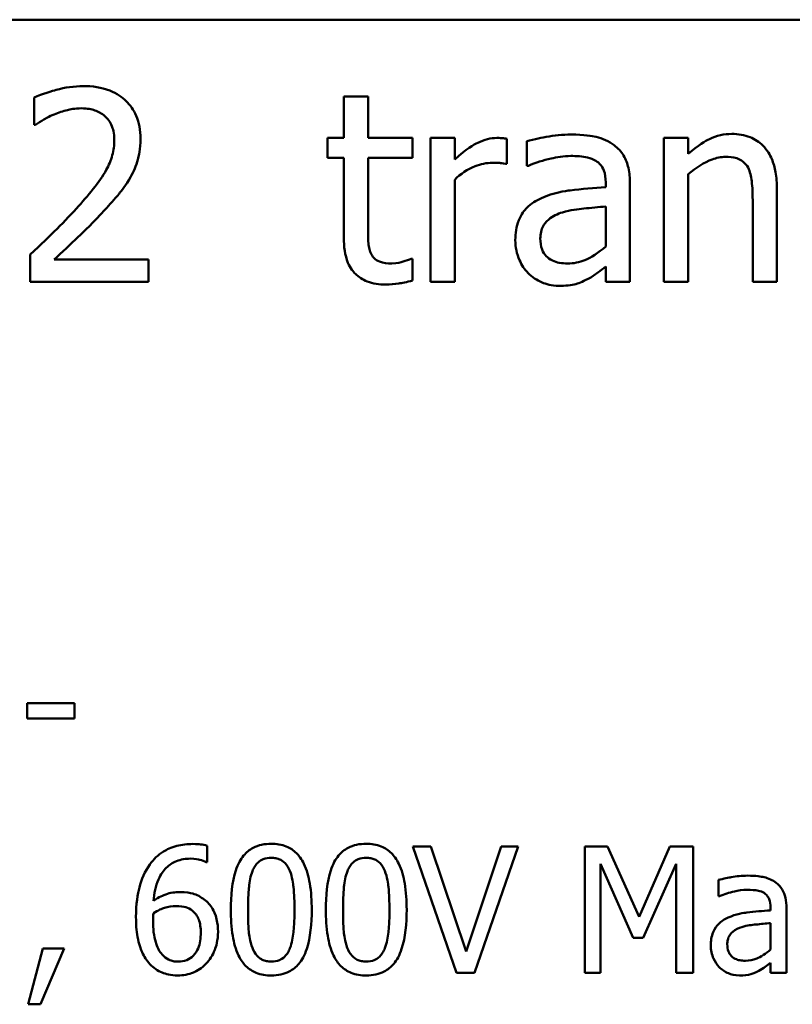
# Model space of a CAD drawing. Units: inches. Extents: x 0.05 to 2.15, y 0.02 to 1.67.
# Drawn here: x 1.75 to 1.8, y 0.51 to 0.58 of the extents above; entities that cross this region are included whole.
import ezdxf

# ---------------------------------------------------------------- set-up
doc = ezdxf.new("R2010")
doc.units = ezdxf.units.IN
doc.header["$LTSCALE"] = 0.1
doc.header["$MEASUREMENT"] = 0
doc.layers.add('Visible (ANSI)', color=7, linetype='Continuous', lineweight=50)

msp = doc.modelspace()

# ---------------------------------------------------------------- linework, layer by layer
at = {"layer": 'Visible (ANSI)'}
for p, q in [((1.438852, 0.583025), (2.081518, 0.583025)), ((1.748602, 0.577606), (1.748602, 0.575705)), ((1.771822, 0.577671), (1.770136, 0.577671)), ((1.770136, 0.577671), (1.770136, 0.574797)), ((1.771822, 0.574797), (1.771822, 0.577671)), ((1.748602, 0.575705), (1.748699, 0.575705)), ((1.770136, 0.574797), (1.769002, 0.574797)), ((1.769002, 0.574797), (1.769002, 0.573403)), ((1.774923, 0.574797), (1.771822, 0.574797)), ((1.774923, 0.573403), (1.774923, 0.574797)), ((1.777851, 0.574797), (1.776166, 0.574797)), ((1.776166, 0.574797), (1.776166, 0.564792)), ((1.777851, 0.573306), (1.777851, 0.574797)), ((1.781471, 0.572993), (1.781471, 0.574743)), ((1.794091, 0.574797), (1.792405, 0.574797)), ((1.792405, 0.574797), (1.792405, 0.564792)), ((1.794091, 0.573684), (1.794091, 0.574797)), ((1.782876, 0.574581), (1.782876, 0.572863)), ((1.769002, 0.573403), (1.770136, 0.573403)), ((1.770136, 0.573403), (1.770136, 0.56786)), ((1.771822, 0.568638), (1.771822, 0.573403)), ((1.771822, 0.573403), (1.774923, 0.573403)), ((1.781384, 0.572993), (1.781471, 0.572993)), ((1.782876, 0.572863), (1.782973, 0.572863)), ((1.794091, 0.564792), (1.794091, 0.572269)), ((1.777851, 0.564792), (1.777851, 0.571891)), ((1.788354, 0.571696), (1.788354, 0.571372)), ((1.790039, 0.564792), (1.790039, 0.571631)), ((1.800261, 0.564792), (1.800261, 0.571285)), ((1.788354, 0.570032), (1.788354, 0.567255)), ((1.798575, 0.570497), (1.798575, 0.564792)), ((1.748321, 0.566683), (1.748321, 0.564792)), ((1.756544, 0.566337), (1.749996, 0.566337)), ((1.756544, 0.564792), (1.756544, 0.566337)), ((1.774923, 0.566391), (1.774826, 0.566391)), ((1.774923, 0.564878), (1.774923, 0.566391)), ((1.788354, 0.565851), (1.788354, 0.564792)), ((1.748321, 0.564792), (1.756544, 0.564792)), ((1.776166, 0.564792), (1.777851, 0.564792)), ((1.788354, 0.564792), (1.790039, 0.564792)), ((1.792405, 0.564792), (1.794091, 0.564792)), ((1.798575, 0.564792), (1.800261, 0.564792)), ((1.751399, 0.535473), (1.748119, 0.535473)), ((1.748119, 0.535473), (1.748119, 0.53442)), ((1.751399, 0.53442), (1.751399, 0.535473)), ((1.748119, 0.53442), (1.751399, 0.53442)), ((1.760626, 0.524425), (1.760626, 0.525559)), ((1.7762, 0.525516), (1.774945, 0.525516)), ((1.774945, 0.525516), (1.777976, 0.516716)), ((1.778639, 0.518207), (1.7762, 0.525516)), ((1.781078, 0.525516), (1.778639, 0.518207)), ((1.779238, 0.516716), (1.782269, 0.525516)), ((1.782269, 0.525516), (1.781078, 0.525516)), ((1.788488, 0.525516), (1.78689, 0.525516)), ((1.78689, 0.525516), (1.78689, 0.516716)), ((1.790684, 0.520617), (1.788488, 0.525516)), ((1.792809, 0.525516), (1.790684, 0.520617)), ((1.794435, 0.525516), (1.792809, 0.525516)), ((1.794435, 0.516716), (1.794435, 0.525516)), ((1.760576, 0.524425), (1.760626, 0.524425)), ((1.787981, 0.516716), (1.787981, 0.524297)), ((1.787981, 0.524297), (1.790256, 0.519141)), ((1.790969, 0.519141), (1.793265, 0.524297)), ((1.793265, 0.524297), (1.793265, 0.516716)), ((1.796196, 0.523177), (1.796196, 0.522043)), ((1.796196, 0.522043), (1.796261, 0.522043)), ((1.799812, 0.521273), (1.799812, 0.521059)), ((1.800924, 0.516716), (1.800924, 0.52123)), ((1.799812, 0.520175), (1.799812, 0.518342)), ((1.790256, 0.519141), (1.790969, 0.519141)), ((1.749216, 0.518399), (1.748174, 0.514527)), ((1.749037, 0.514527), (1.750692, 0.518399)), ((1.750692, 0.518399), (1.749216, 0.518399)), ((1.799812, 0.517415), (1.799812, 0.516716)), ((1.777976, 0.516716), (1.779238, 0.516716)), ((1.78689, 0.516716), (1.787981, 0.516716)), ((1.793265, 0.516716), (1.794435, 0.516716)), ((1.799812, 0.516716), (1.800924, 0.516716)), ((1.748174, 0.514527), (1.749037, 0.514527))]:
    msp.add_line(p, q, dxfattribs=at)
for points, knots in [([(1.752017, 0.578406), (1.751384, 0.578406), (1.750753, 0.578305), (1.749881, 0.578071), (1.749144, 0.577872), (1.748602, 0.577606)], [-0.1153228, -0.1153228, -0.1153228, -0.1153228, -0.0344729, -0.0344729, 0, 0, 0, 0]), ([(1.755993, 0.574743), (1.755993, 0.575028), (1.75597, 0.575314), (1.755869, 0.575853), (1.755795, 0.576105), (1.755523, 0.576739), (1.755285, 0.577083), (1.754734, 0.577617), (1.754377, 0.577891), (1.753273, 0.578324), (1.752639, 0.578406), (1.752017, 0.578406)], [-0.1599923, -0.1599923, -0.1599923, -0.1599923, -0.1330011, -0.1330011, -0.1081264, -0.1081264, -0.0677015, -0.0677015, -0.0355995, -0.0355995, 0, 0, 0, 0]), ([(1.749996, 0.576439), (1.750298, 0.576564), (1.750608, 0.576664), (1.751081, 0.57678), (1.751434, 0.576861), (1.751887, 0.576861)], [-0.07875488, -0.07875488, -0.07875488, -0.07875488, -0.02588516, -0.02588516, 0, 0, 0, 0]), ([(1.751887, 0.576861), (1.752315, 0.576861), (1.752615, 0.576787), (1.753076, 0.57663), (1.753311, 0.576499), (1.753518, 0.576321)], [-0.0278365, -0.0278365, -0.0278365, -0.0278365, -0.01562558, -0.01562558, 0, 0, 0, 0]), ([(1.748699, 0.575705), (1.748873, 0.575826), (1.749087, 0.575962), (1.749361, 0.57613), (1.749622, 0.57629), (1.749996, 0.576439)], [-0.06693827, -0.06693827, -0.06693827, -0.06693827, -0.02300711, -0.02300711, 0, 0, 0, 0]), ([(1.753518, 0.576321), (1.753624, 0.57623), (1.753716, 0.576127), (1.753881, 0.575893), (1.753949, 0.575764), (1.754073, 0.575462), (1.754178, 0.57515), (1.754178, 0.574646)], [-0.07441178, -0.07441178, -0.07441178, -0.07441178, -0.05215362, -0.05215362, -0.0288209, -0.0288209, 0, 0, 0, 0]), ([(1.755301, 0.572074), (1.755523, 0.572459), (1.75569, 0.572868), (1.755873, 0.573525), (1.755993, 0.574007), (1.755993, 0.574743)], [-0.1202539, -0.1202539, -0.1202539, -0.1202539, -0.0420397, -0.0420397, 0, 0, 0, 0]), ([(1.78079, 0.574797), (1.780568, 0.574797), (1.780348, 0.574767), (1.779899, 0.574655), (1.779672, 0.574568), (1.779194, 0.574334), (1.778686, 0.574052), (1.777851, 0.573306)], [-0.1657889, -0.1657889, -0.1657889, -0.1657889, -0.1169236, -0.1169236, -0.0639645, -0.0639645, 0, 0, 0, 0]), ([(1.781471, 0.574743), (1.781376, 0.574762), (1.781276, 0.574778), (1.78111, 0.574792), (1.780999, 0.574797), (1.78079, 0.574797)], [-0.02856375, -0.02856375, -0.02856375, -0.02856375, -0.01192731, -0.01192731, 0, 0, 0, 0]), ([(1.785933, 0.575035), (1.785354, 0.575035), (1.784779, 0.574979), (1.784041, 0.574841), (1.783353, 0.574714), (1.782876, 0.574581)], [-0.1238447, -0.1238447, -0.1238447, -0.1238447, -0.0283213, -0.0283213, 0, 0, 0, 0]), ([(1.788948, 0.574289), (1.788761, 0.574429), (1.788562, 0.574548), (1.788134, 0.574745), (1.78791, 0.57482), (1.787396, 0.574937), (1.786872, 0.575035), (1.785933, 0.575035)], [-0.1410455, -0.1410455, -0.1410455, -0.1410455, -0.0977166, -0.0977166, -0.053674, -0.053674, 0, 0, 0, 0]), ([(1.797127, 0.575078), (1.796858, 0.575078), (1.796592, 0.575049), (1.796068, 0.574929), (1.795817, 0.574839), (1.795305, 0.574589), (1.79479, 0.574313), (1.794091, 0.573684)], [-0.1491029, -0.1491029, -0.1491029, -0.1491029, -0.1012758, -0.1012758, -0.0537163, -0.0537163, 0, 0, 0, 0]), ([(1.800261, 0.571285), (1.800261, 0.57166), (1.800235, 0.57204), (1.800114, 0.572728), (1.800027, 0.573044), (1.799786, 0.573602), (1.799599, 0.573948), (1.799023, 0.574523), (1.798731, 0.574716), (1.797996, 0.575014), (1.797563, 0.575078), (1.797127, 0.575078)], [-0.1355944, -0.1355944, -0.1355944, -0.1355944, -0.1011823, -0.1011823, -0.0713754, -0.0713754, -0.0453018, -0.0453018, -0.024877, -0.024877, 0, 0, 0, 0]), ([(1.754178, 0.574646), (1.754178, 0.574289), (1.754131, 0.573937), (1.753943, 0.573235), (1.7538, 0.572895), (1.753172, 0.57176), (1.752327, 0.570756), (1.751541, 0.569892)], [-0.1191541, -0.1191541, -0.1191541, -0.1191541, -0.0934196, -0.0934196, -0.0667746, -0.0667746, 0, 0, 0, 0]), ([(1.790039, 0.571631), (1.790039, 0.571992), (1.790009, 0.572361), (1.789861, 0.573014), (1.789756, 0.573301), (1.789431, 0.573851), (1.789213, 0.574091), (1.788948, 0.574289)], [-0.05710979, -0.05710979, -0.05710979, -0.05710979, -0.03652128, -0.03652128, -0.01891771, -0.01891771, 0, 0, 0, 0]), ([(1.782973, 0.572863), (1.783483, 0.57308), (1.784009, 0.573252), (1.784937, 0.573455), (1.785441, 0.573544), (1.785923, 0.573544)], [-0.06604581, -0.06604581, -0.06604581, -0.06604581, -0.02750431, -0.02750431, 0, 0, 0, 0]), ([(1.785923, 0.573544), (1.786294, 0.573544), (1.786756, 0.573517), (1.787296, 0.573396), (1.787495, 0.573322), (1.787673, 0.573209)], [-0.03159204, -0.03159204, -0.03159204, -0.03159204, -0.01206536, -0.01206536, 0, 0, 0, 0]), ([(1.794091, 0.572269), (1.794642, 0.572736), (1.795232, 0.573107), (1.796051, 0.573413), (1.796364, 0.573479), (1.796684, 0.573479)], [-0.04999975, -0.04999975, -0.04999975, -0.04999975, -0.01832354, -0.01832354, 0, 0, 0, 0]), ([(1.796684, 0.573479), (1.79694, 0.573479), (1.797217, 0.573456), (1.797573, 0.573347), (1.797744, 0.573282), (1.798054, 0.573031), (1.798165, 0.572892), (1.798251, 0.572733)], [-0.05052274, -0.05052274, -0.05052274, -0.05052274, -0.02280219, -0.02280219, -0.01031359, -0.01031359, 0, 0, 0, 0]), ([(1.777851, 0.571891), (1.778265, 0.57229), (1.778735, 0.57262), (1.779658, 0.572985), (1.78006, 0.573068), (1.780477, 0.573068)], [-0.05675786, -0.05675786, -0.05675786, -0.05675786, -0.02380595, -0.02380595, 0, 0, 0, 0]), ([(1.780477, 0.573068), (1.780639, 0.573068), (1.780817, 0.573066), (1.781038, 0.573054), (1.781194, 0.573046), (1.781384, 0.572993)], [-0.04250048, -0.04250048, -0.04250048, -0.04250048, -0.01131087, -0.01131087, 0, 0, 0, 0]), ([(1.787673, 0.573209), (1.787795, 0.573131), (1.787902, 0.573037), (1.788065, 0.572839), (1.788153, 0.572711), (1.788319, 0.57229), (1.788354, 0.571995), (1.788354, 0.571696)], [-0.04391149, -0.04391149, -0.04391149, -0.04391149, -0.02876908, -0.02876908, -0.0170823, -0.0170823, 0, 0, 0, 0]), ([(1.798251, 0.572733), (1.798397, 0.572465), (1.798473, 0.572126), (1.798557, 0.571356), (1.798575, 0.570926), (1.798575, 0.570497)], [-0.04426777, -0.04426777, -0.04426777, -0.04426777, -0.02452544, -0.02452544, 0, 0, 0, 0]), ([(1.753518, 0.569794), (1.75386, 0.570158), (1.75419, 0.570532), (1.754643, 0.571084), (1.754986, 0.571507), (1.755301, 0.572074)], [-0.1233116, -0.1233116, -0.1233116, -0.1233116, -0.0371132, -0.0371132, 0, 0, 0, 0]), ([(1.788354, 0.571372), (1.787532, 0.571325), (1.786696, 0.571254), (1.785564, 0.57111), (1.78472, 0.570998), (1.783891, 0.570616)], [-0.1871304, -0.1871304, -0.1871304, -0.1871304, -0.0521408, -0.0521408, 0, 0, 0, 0]), ([(1.783891, 0.570616), (1.783514, 0.570448), (1.783161, 0.570228), (1.782713, 0.569774), (1.782483, 0.5695), (1.782133, 0.56863), (1.782065, 0.568159), (1.782065, 0.567687)], [-0.1023765, -0.1023765, -0.1023765, -0.1023765, -0.0535892, -0.0535892, -0.026939, -0.026939, 0, 0, 0, 0]), ([(1.78535, 0.569621), (1.785912, 0.569791), (1.78643, 0.569845), (1.787313, 0.569934), (1.787873, 0.569989), (1.788354, 0.570032)], [-0.0510708, -0.0510708, -0.0510708, -0.0510708, -0.02759889, -0.02759889, 0, 0, 0, 0]), ([(1.751541, 0.569892), (1.751041, 0.569342), (1.750527, 0.568807), (1.749673, 0.567971), (1.749111, 0.567424), (1.748321, 0.566683)], [-0.1637083, -0.1637083, -0.1637083, -0.1637083, -0.0619288, -0.0619288, 0, 0, 0, 0]), ([(1.749996, 0.566337), (1.750505, 0.56681), (1.751148, 0.56742), (1.752103, 0.56833), (1.752686, 0.568888), (1.753518, 0.569794)], [-0.1462953, -0.1462953, -0.1462953, -0.1462953, -0.0703305, -0.0703305, 0, 0, 0, 0]), ([(1.783805, 0.567806), (1.783805, 0.567962), (1.783819, 0.568119), (1.783884, 0.568409), (1.783931, 0.568541), (1.784061, 0.568783), (1.784168, 0.56894), (1.784675, 0.569355), (1.785002, 0.569515), (1.78535, 0.569621)], [-0.07415842, -0.07415842, -0.07415842, -0.07415842, -0.05484571, -0.05484571, -0.03745335, -0.03745335, -0.02082176, -0.02082176, 0, 0, 0, 0]), ([(1.77206, 0.566693), (1.771999, 0.566812), (1.77195, 0.566936), (1.771879, 0.567196), (1.771858, 0.56733), (1.771824, 0.567856), (1.771822, 0.568247), (1.771822, 0.568638)], [-0.0377534, -0.0377534, -0.0377534, -0.0377534, -0.03011934, -0.03011934, -0.02233899, -0.02233899, 0, 0, 0, 0]), ([(1.770136, 0.56786), (1.770136, 0.567241), (1.770213, 0.566632), (1.770599, 0.565712), (1.770808, 0.565479), (1.771178, 0.565117), (1.771453, 0.564942), (1.77217, 0.564658), (1.772614, 0.564597), (1.773054, 0.564597)], [-0.06823613, -0.06823613, -0.06823613, -0.06823613, -0.05471789, -0.05471789, -0.04406585, -0.04406585, -0.02514157, -0.02514157, 0, 0, 0, 0]), ([(1.782065, 0.567687), (1.782065, 0.567446), (1.782089, 0.567207), (1.782188, 0.566735), (1.782263, 0.56651), (1.782505, 0.565962), (1.782698, 0.565657), (1.782951, 0.565397)], [-0.04788652, -0.04788652, -0.04788652, -0.04788652, -0.03427353, -0.03427353, -0.02072627, -0.02072627, 0, 0, 0, 0]), ([(1.785706, 0.566067), (1.785512, 0.566067), (1.785314, 0.566081), (1.784958, 0.566149), (1.784795, 0.566198), (1.784443, 0.566366), (1.78431, 0.566479), (1.784094, 0.566705), (1.783999, 0.56686), (1.783838, 0.567276), (1.783805, 0.567544), (1.783805, 0.567806)], [-0.04494253, -0.04494253, -0.04494253, -0.04494253, -0.03846843, -0.03846843, -0.03286535, -0.03286535, -0.02547992, -0.02547992, -0.01496968, -0.01496968, 0, 0, 0, 0]), ([(1.788354, 0.567255), (1.787859, 0.566808), (1.787329, 0.566471), (1.786526, 0.566137), (1.786122, 0.566067), (1.785706, 0.566067)], [-0.04969907, -0.04969907, -0.04969907, -0.04969907, -0.02374047, -0.02374047, 0, 0, 0, 0]), ([(1.773475, 0.566067), (1.773174, 0.566067), (1.77287, 0.566098), (1.772462, 0.566255), (1.772355, 0.566333), (1.77219, 0.566479), (1.772115, 0.566579), (1.77206, 0.566693)], [-0.02078237, -0.02078237, -0.02078237, -0.02078237, -0.01260887, -0.01260887, -0.00726914, -0.00726914, 0, 0, 0, 0]), ([(1.774826, 0.566391), (1.774683, 0.566328), (1.774456, 0.566252), (1.774118, 0.566142), (1.773881, 0.566067), (1.773475, 0.566067)], [-0.05187009, -0.05187009, -0.05187009, -0.05187009, -0.02320695, -0.02320695, 0, 0, 0, 0]), ([(1.787133, 0.564997), (1.787369, 0.565115), (1.787595, 0.565267), (1.787985, 0.565572), (1.788167, 0.565713), (1.788354, 0.565851)], [-0.0282977, -0.0282977, -0.0282977, -0.0282977, -0.01321516, -0.01321516, 0, 0, 0, 0]), ([(1.782951, 0.565397), (1.783234, 0.565114), (1.78356, 0.564897), (1.784185, 0.564636), (1.784579, 0.564511), (1.785101, 0.564511)], [-0.07290104, -0.07290104, -0.07290104, -0.07290104, -0.02986879, -0.02986879, 0, 0, 0, 0]), ([(1.773054, 0.564597), (1.773356, 0.564597), (1.773663, 0.564626), (1.77417, 0.564705), (1.774505, 0.564764), (1.774923, 0.564878)], [-0.060239, -0.060239, -0.060239, -0.060239, -0.02478369, -0.02478369, 0, 0, 0, 0]), ([(1.785101, 0.564511), (1.785544, 0.564511), (1.785964, 0.564542), (1.786404, 0.564674), (1.786705, 0.564767), (1.787133, 0.564997)], [-0.09357791, -0.09357791, -0.09357791, -0.09357791, -0.0277628, -0.0277628, 0, 0, 0, 0]), ([(1.759627, 0.52568), (1.759256, 0.52568), (1.758885, 0.525641), (1.758126, 0.525441), (1.757827, 0.525291), (1.757219, 0.524917), (1.756903, 0.524621), (1.756646, 0.524261)], [-0.05470929, -0.05470929, -0.05470929, -0.05470929, -0.04079154, -0.04079154, -0.02525878, -0.02525878, 0, 0, 0, 0]), ([(1.760626, 0.525559), (1.760482, 0.525607), (1.760326, 0.525635), (1.760083, 0.525662), (1.7599, 0.52568), (1.759627, 0.52568)], [-0.04064196, -0.04064196, -0.04064196, -0.04064196, -0.01556081, -0.01556081, 0, 0, 0, 0]), ([(1.765097, 0.525695), (1.76487, 0.525695), (1.764642, 0.525674), (1.764218, 0.52558), (1.764023, 0.525512), (1.76358, 0.525281), (1.763358, 0.525099), (1.762957, 0.524617), (1.762772, 0.524285), (1.762363, 0.52305), (1.76228, 0.522069), (1.76228, 0.521109)], [-0.1513951, -0.1513951, -0.1513951, -0.1513951, -0.130743, -0.130743, -0.1118783, -0.1118783, -0.0853141, -0.0853141, -0.0548475, -0.0548475, 0, 0, 0, 0]), ([(1.767907, 0.521116), (1.767907, 0.521716), (1.767872, 0.522345), (1.767692, 0.523398), (1.767566, 0.523874), (1.767201, 0.524633), (1.767022, 0.52487), (1.76664, 0.525247), (1.766405, 0.525402), (1.765809, 0.525643), (1.765453, 0.525695), (1.765097, 0.525695)], [-0.09187439, -0.09187439, -0.09187439, -0.09187439, -0.06892108, -0.06892108, -0.05102368, -0.05102368, -0.03674876, -0.03674876, -0.02036935, -0.02036935, 0, 0, 0, 0]), ([(1.7717, 0.525695), (1.771473, 0.525695), (1.771246, 0.525674), (1.770821, 0.52558), (1.770626, 0.525512), (1.770183, 0.525281), (1.769962, 0.525099), (1.76956, 0.524617), (1.769376, 0.524285), (1.768967, 0.52305), (1.768884, 0.522069), (1.768884, 0.521109)], [-0.1513951, -0.1513951, -0.1513951, -0.1513951, -0.130743, -0.130743, -0.1118783, -0.1118783, -0.0853141, -0.0853141, -0.0548475, -0.0548475, 0, 0, 0, 0]), ([(1.77451, 0.521116), (1.77451, 0.521716), (1.774475, 0.522345), (1.774296, 0.523398), (1.77417, 0.523874), (1.773805, 0.524633), (1.773625, 0.52487), (1.773244, 0.525247), (1.773009, 0.525402), (1.772412, 0.525643), (1.772057, 0.525695), (1.7717, 0.525695)], [-0.09187439, -0.09187439, -0.09187439, -0.09187439, -0.06892108, -0.06892108, -0.05102368, -0.05102368, -0.03674876, -0.03674876, -0.02036935, -0.02036935, 0, 0, 0, 0]), ([(1.763785, 0.523791), (1.76383, 0.523904), (1.763885, 0.524015), (1.764009, 0.524211), (1.764077, 0.524298), (1.76429, 0.524505), (1.764422, 0.524576), (1.76471, 0.524691), (1.764904, 0.524718), (1.765097, 0.524718)], [-0.02605279, -0.02605279, -0.02605279, -0.02605279, -0.02166264, -0.02166264, -0.0177107, -0.0177107, -0.011007, -0.011007, 0, 0, 0, 0]), ([(1.765097, 0.524718), (1.765205, 0.524718), (1.765314, 0.524709), (1.765515, 0.524671), (1.765609, 0.524643), (1.76578, 0.524567), (1.765916, 0.524494), (1.766204, 0.52419), (1.76631, 0.524002), (1.766388, 0.523805)], [-0.0505764, -0.0505764, -0.0505764, -0.0505764, -0.03654814, -0.03654814, -0.02389863, -0.02389863, -0.01211276, -0.01211276, 0, 0, 0, 0]), ([(1.770388, 0.523791), (1.770434, 0.523904), (1.770488, 0.524015), (1.770613, 0.524211), (1.770681, 0.524298), (1.770893, 0.524505), (1.771026, 0.524576), (1.771314, 0.524691), (1.771508, 0.524718), (1.7717, 0.524718)], [-0.02605279, -0.02605279, -0.02605279, -0.02605279, -0.02166264, -0.02166264, -0.0177107, -0.0177107, -0.011007, -0.011007, 0, 0, 0, 0]), ([(1.7717, 0.524718), (1.771808, 0.524718), (1.771917, 0.524709), (1.772119, 0.524671), (1.772212, 0.524643), (1.772384, 0.524567), (1.77252, 0.524494), (1.772807, 0.52419), (1.772913, 0.524002), (1.772991, 0.523805)], [-0.0505764, -0.0505764, -0.0505764, -0.0505764, -0.03654814, -0.03654814, -0.02389863, -0.02389863, -0.01211276, -0.01211276, 0, 0, 0, 0]), ([(1.756646, 0.524261), (1.756299, 0.523777), (1.756066, 0.52323), (1.755803, 0.522198), (1.755684, 0.521536), (1.755684, 0.520581)], [-0.1237157, -0.1237157, -0.1237157, -0.1237157, -0.0545257, -0.0545257, 0, 0, 0, 0]), ([(1.756896, 0.521722), (1.75694, 0.522227), (1.757042, 0.522751), (1.757407, 0.523573), (1.757598, 0.523825), (1.757994, 0.524216), (1.758228, 0.524373), (1.758804, 0.524609), (1.759135, 0.524661), (1.75947, 0.524661)], [-0.07086491, -0.07086491, -0.07086491, -0.07086491, -0.05095037, -0.05095037, -0.0355696, -0.0355696, -0.01918014, -0.01918014, 0, 0, 0, 0]), ([(1.75947, 0.524661), (1.759801, 0.524661), (1.760022, 0.524608), (1.760277, 0.524544), (1.760448, 0.524492), (1.760576, 0.524425)], [-0.01278595, -0.01278595, -0.01278595, -0.01278595, -0.00820666, -0.00820666, 0, 0, 0, 0]), ([(1.763478, 0.521109), (1.763478, 0.52198), (1.763526, 0.522496), (1.763581, 0.523052), (1.76365, 0.523451), (1.763785, 0.523791)], [-0.03203343, -0.03203343, -0.03203343, -0.03203343, -0.02090362, -0.02090362, 0, 0, 0, 0]), ([(1.766388, 0.523805), (1.766556, 0.52338), (1.766614, 0.522909), (1.766692, 0.52218), (1.766709, 0.521626), (1.766709, 0.521116)], [-0.0417745, -0.0417745, -0.0417745, -0.0417745, -0.02914173, -0.02914173, 0, 0, 0, 0]), ([(1.770082, 0.521109), (1.770082, 0.52198), (1.77013, 0.522496), (1.770185, 0.523052), (1.770253, 0.523451), (1.770388, 0.523791)], [-0.03203343, -0.03203343, -0.03203343, -0.03203343, -0.02090362, -0.02090362, 0, 0, 0, 0]), ([(1.772991, 0.523805), (1.77316, 0.52338), (1.773217, 0.522909), (1.773295, 0.52218), (1.773312, 0.521626), (1.773312, 0.521116)], [-0.0417745, -0.0417745, -0.0417745, -0.0417745, -0.02914173, -0.02914173, 0, 0, 0, 0]), ([(1.798215, 0.523477), (1.797832, 0.523477), (1.797453, 0.52344), (1.796966, 0.523349), (1.796511, 0.523265), (1.796196, 0.523177)], [-0.08173751, -0.08173751, -0.08173751, -0.08173751, -0.01869204, -0.01869204, 0, 0, 0, 0]), ([(1.800204, 0.522985), (1.800081, 0.523077), (1.799949, 0.523156), (1.799667, 0.523285), (1.799519, 0.523335), (1.79918, 0.523412), (1.798834, 0.523477), (1.798215, 0.523477)], [-0.09309002, -0.09309002, -0.09309002, -0.09309002, -0.06449296, -0.06449296, -0.03542482, -0.03542482, 0, 0, 0, 0]), ([(1.800924, 0.52123), (1.800924, 0.521468), (1.800905, 0.521712), (1.800807, 0.522143), (1.800738, 0.522332), (1.800523, 0.522695), (1.800379, 0.522854), (1.800204, 0.522985)], [-0.03769246, -0.03769246, -0.03769246, -0.03769246, -0.02410405, -0.02410405, -0.01248569, -0.01248569, 0, 0, 0, 0]), ([(1.758729, 0.522336), (1.758397, 0.522336), (1.75807, 0.522288), (1.757607, 0.52212), (1.757293, 0.521999), (1.756896, 0.521722)], [-0.08440986, -0.08440986, -0.08440986, -0.08440986, -0.02765612, -0.02765612, 0, 0, 0, 0]), ([(1.760433, 0.521815), (1.760192, 0.521995), (1.759918, 0.522154), (1.759462, 0.522277), (1.759183, 0.522336), (1.758729, 0.522336)], [-0.07154477, -0.07154477, -0.07154477, -0.07154477, -0.02596381, -0.02596381, 0, 0, 0, 0]), ([(1.796261, 0.522043), (1.796597, 0.522186), (1.796944, 0.5223), (1.797557, 0.522434), (1.79789, 0.522493), (1.798207, 0.522493)], [-0.04359024, -0.04359024, -0.04359024, -0.04359024, -0.01815284, -0.01815284, 0, 0, 0, 0]), ([(1.798207, 0.522493), (1.798453, 0.522493), (1.798758, 0.522475), (1.799114, 0.522395), (1.799245, 0.522346), (1.799363, 0.522272)], [-0.02085074, -0.02085074, -0.02085074, -0.02085074, -0.00796314, -0.00796314, 0, 0, 0, 0]), ([(1.799363, 0.522272), (1.799443, 0.522221), (1.799514, 0.522158), (1.799621, 0.522028), (1.799679, 0.521943), (1.799789, 0.521665), (1.799812, 0.52147), (1.799812, 0.521273)], [-0.02898158, -0.02898158, -0.02898158, -0.02898158, -0.01898759, -0.01898759, -0.01127432, -0.01127432, 0, 0, 0, 0]), ([(1.756896, 0.520874), (1.757227, 0.52108), (1.757493, 0.52118), (1.757923, 0.521318), (1.758191, 0.521359), (1.758465, 0.521359)], [-0.02582132, -0.02582132, -0.02582132, -0.02582132, -0.0156547, -0.0156547, 0, 0, 0, 0]), ([(1.758465, 0.521359), (1.758749, 0.521359), (1.758997, 0.52132), (1.759311, 0.521232), (1.759459, 0.521157), (1.759592, 0.521052)], [-0.01863334, -0.01863334, -0.01863334, -0.01863334, -0.00965736, -0.00965736, 0, 0, 0, 0]), ([(1.761389, 0.519569), (1.761389, 0.519862), (1.761362, 0.520159), (1.761211, 0.520807), (1.761089, 0.521041), (1.760864, 0.521423), (1.760669, 0.521638), (1.760433, 0.521815)], [-0.03205, -0.03205, -0.03205, -0.03205, -0.02534836, -0.02534836, -0.01688483, -0.01688483, 0, 0, 0, 0]), ([(1.756875, 0.520318), (1.756875, 0.520491), (1.75688, 0.520592), (1.756887, 0.520707), (1.756891, 0.520791), (1.756896, 0.520874)], [-0.006589213, -0.006589213, -0.006589213, -0.006589213, -0.004757661, -0.004757661, 0, 0, 0, 0]), ([(1.759592, 0.521052), (1.759694, 0.520969), (1.759785, 0.520874), (1.759955, 0.520641), (1.760012, 0.520521), (1.760153, 0.520158), (1.760191, 0.519841), (1.760191, 0.519519)], [-0.03000983, -0.03000983, -0.03000983, -0.03000983, -0.02470432, -0.02470432, -0.01839076, -0.01839076, 0, 0, 0, 0]), ([(1.76228, 0.521109), (1.76228, 0.520509), (1.762314, 0.519876), (1.762492, 0.518824), (1.762616, 0.518347), (1.762971, 0.517608), (1.763146, 0.517368), (1.763539, 0.516979), (1.763775, 0.516825), (1.764376, 0.516583), (1.764736, 0.516531), (1.765097, 0.516531)], [-0.09799183, -0.09799183, -0.09799183, -0.09799183, -0.07218445, -0.07218445, -0.05218729, -0.05218729, -0.03701451, -0.03701451, -0.02060219, -0.02060219, 0, 0, 0, 0]), ([(1.763778, 0.518456), (1.7636, 0.51892), (1.763553, 0.519366), (1.76349, 0.520052), (1.763478, 0.520619), (1.763478, 0.521109)], [-0.0391533, -0.0391533, -0.0391533, -0.0391533, -0.02799135, -0.02799135, 0, 0, 0, 0]), ([(1.765097, 0.516531), (1.765321, 0.516531), (1.765545, 0.516551), (1.765964, 0.516644), (1.766157, 0.516711), (1.766598, 0.51694), (1.76682, 0.517122), (1.767223, 0.517605), (1.76741, 0.517939), (1.767822, 0.519176), (1.767907, 0.520156), (1.767907, 0.521116)], [-0.150403, -0.150403, -0.150403, -0.150403, -0.130206, -0.130206, -0.1117173, -0.1117173, -0.0853602, -0.0853602, -0.0549, -0.0549, 0, 0, 0, 0]), ([(1.766709, 0.521116), (1.766709, 0.520278), (1.766664, 0.519789), (1.766599, 0.519179), (1.766529, 0.518775), (1.766395, 0.518435)], [-0.03522271, -0.03522271, -0.03522271, -0.03522271, -0.02088148, -0.02088148, 0, 0, 0, 0]), ([(1.768884, 0.521109), (1.768884, 0.520509), (1.768918, 0.519876), (1.769096, 0.518824), (1.76922, 0.518347), (1.769575, 0.517608), (1.76975, 0.517368), (1.770143, 0.516979), (1.770379, 0.516825), (1.77098, 0.516583), (1.77134, 0.516531), (1.7717, 0.516531)], [-0.09799183, -0.09799183, -0.09799183, -0.09799183, -0.07218445, -0.07218445, -0.05218729, -0.05218729, -0.03701451, -0.03701451, -0.02060219, -0.02060219, 0, 0, 0, 0]), ([(1.770381, 0.518456), (1.770204, 0.51892), (1.770157, 0.519366), (1.770094, 0.520052), (1.770082, 0.520619), (1.770082, 0.521109)], [-0.0391533, -0.0391533, -0.0391533, -0.0391533, -0.02799135, -0.02799135, 0, 0, 0, 0]), ([(1.7717, 0.516531), (1.771924, 0.516531), (1.772149, 0.516551), (1.772568, 0.516644), (1.77276, 0.516711), (1.773201, 0.51694), (1.773423, 0.517122), (1.773827, 0.517605), (1.774013, 0.517939), (1.774426, 0.519176), (1.77451, 0.520156), (1.77451, 0.521116)], [-0.150403, -0.150403, -0.150403, -0.150403, -0.130206, -0.130206, -0.1117173, -0.1117173, -0.0853602, -0.0853602, -0.0549, -0.0549, 0, 0, 0, 0]), ([(1.773312, 0.521116), (1.773312, 0.520278), (1.773267, 0.519789), (1.773202, 0.519179), (1.773132, 0.518775), (1.772998, 0.518435)], [-0.03522271, -0.03522271, -0.03522271, -0.03522271, -0.02088148, -0.02088148, 0, 0, 0, 0]), ([(1.799812, 0.521059), (1.79927, 0.521028), (1.798718, 0.520982), (1.797971, 0.520887), (1.797414, 0.520812), (1.796867, 0.52056)], [-0.1235061, -0.1235061, -0.1235061, -0.1235061, -0.0344129, -0.0344129, 0, 0, 0, 0]), ([(1.755684, 0.520581), (1.755684, 0.520129), (1.755712, 0.51966), (1.75588, 0.518725), (1.756006, 0.518394), (1.756249, 0.517853), (1.756425, 0.517569), (1.756653, 0.51733)], [-0.04755306, -0.04755306, -0.04755306, -0.04755306, -0.03391391, -0.03391391, -0.01892015, -0.01892015, 0, 0, 0, 0]), ([(1.757502, 0.517993), (1.757403, 0.518099), (1.757322, 0.518224), (1.757155, 0.51854), (1.757088, 0.518736), (1.756917, 0.519272), (1.756875, 0.519802), (1.756875, 0.520318)], [-0.04212311, -0.04212311, -0.04212311, -0.04212311, -0.03699334, -0.03699334, -0.02947742, -0.02947742, 0, 0, 0, 0]), ([(1.796867, 0.52056), (1.796618, 0.52045), (1.796385, 0.520304), (1.796089, 0.520005), (1.795938, 0.519824), (1.795706, 0.51925), (1.795662, 0.518939), (1.795662, 0.518627)], [-0.06756847, -0.06756847, -0.06756847, -0.06756847, -0.03536887, -0.03536887, -0.01777976, -0.01777976, 0, 0, 0, 0]), ([(1.79681, 0.518706), (1.79681, 0.518809), (1.796819, 0.518913), (1.796862, 0.519104), (1.796893, 0.519191), (1.796979, 0.519351), (1.79705, 0.519454), (1.797384, 0.519728), (1.7976, 0.519834), (1.79783, 0.519904)], [-0.04894456, -0.04894456, -0.04894456, -0.04894456, -0.03619817, -0.03619817, -0.02471921, -0.02471921, -0.01374236, -0.01374236, 0, 0, 0, 0]), ([(1.79783, 0.519904), (1.7982, 0.520016), (1.798542, 0.520052), (1.799125, 0.52011), (1.799495, 0.520147), (1.799812, 0.520175)], [-0.03370673, -0.03370673, -0.03370673, -0.03370673, -0.01821526, -0.01821526, 0, 0, 0, 0]), ([(1.760191, 0.519519), (1.760191, 0.519126), (1.760141, 0.51874), (1.759933, 0.518244), (1.759829, 0.518068), (1.759533, 0.517778), (1.759384, 0.517677), (1.759019, 0.517527), (1.758811, 0.517494), (1.7586, 0.517494)], [-0.06151434, -0.06151434, -0.06151434, -0.06151434, -0.03579236, -0.03579236, -0.02253428, -0.02253428, -0.01206453, -0.01206453, 0, 0, 0, 0]), ([(1.760561, 0.517358), (1.76069, 0.51749), (1.760803, 0.517634), (1.761006, 0.517957), (1.761092, 0.518134), (1.761251, 0.51854), (1.761389, 0.518957), (1.761389, 0.519569)], [-0.09057572, -0.09057572, -0.09057572, -0.09057572, -0.06368298, -0.06368298, -0.03496362, -0.03496362, 0, 0, 0, 0]), ([(1.795662, 0.518627), (1.795662, 0.518468), (1.795677, 0.51831), (1.795743, 0.517999), (1.795792, 0.517851), (1.795952, 0.517489), (1.796079, 0.517287), (1.796246, 0.517116)], [-0.0316051, -0.0316051, -0.0316051, -0.0316051, -0.02262053, -0.02262053, -0.01367934, -0.01367934, 0, 0, 0, 0]), ([(1.798065, 0.517558), (1.797937, 0.517558), (1.797806, 0.517567), (1.797571, 0.517612), (1.797464, 0.517645), (1.797231, 0.517756), (1.797143, 0.51783), (1.797, 0.517979), (1.796938, 0.518081), (1.796832, 0.518356), (1.79681, 0.518533), (1.79681, 0.518706)], [-0.02966207, -0.02966207, -0.02966207, -0.02966207, -0.02538916, -0.02538916, -0.02169113, -0.02169113, -0.01681675, -0.01681675, -0.00987999, -0.00987999, 0, 0, 0, 0]), ([(1.7586, 0.517494), (1.758488, 0.517494), (1.758377, 0.517505), (1.758186, 0.517546), (1.758071, 0.517578), (1.757782, 0.517719), (1.757631, 0.517849), (1.757502, 0.517993)], [-0.02839236, -0.02839236, -0.02839236, -0.02839236, -0.01837546, -0.01837546, -0.01103834, -0.01103834, 0, 0, 0, 0]), ([(1.765097, 0.517508), (1.764984, 0.517508), (1.764869, 0.517517), (1.764658, 0.517558), (1.764561, 0.517588), (1.764396, 0.517665), (1.764253, 0.517741), (1.763959, 0.518062), (1.763854, 0.518254), (1.763778, 0.518456)], [-0.05874874, -0.05874874, -0.05874874, -0.05874874, -0.04093431, -0.04093431, -0.02493344, -0.02493344, -0.01235418, -0.01235418, 0, 0, 0, 0]), ([(1.766395, 0.518435), (1.766351, 0.518322), (1.766298, 0.518211), (1.766176, 0.518015), (1.766109, 0.517929), (1.7659, 0.517723), (1.765768, 0.51765), (1.765479, 0.517535), (1.765288, 0.517508), (1.765097, 0.517508)], [-0.02640177, -0.02640177, -0.02640177, -0.02640177, -0.02186049, -0.02186049, -0.01776658, -0.01776658, -0.01089855, -0.01089855, 0, 0, 0, 0]), ([(1.7717, 0.517508), (1.771587, 0.517508), (1.771473, 0.517517), (1.771262, 0.517558), (1.771164, 0.517588), (1.770999, 0.517665), (1.770857, 0.517741), (1.770562, 0.518062), (1.770457, 0.518254), (1.770381, 0.518456)], [-0.05874874, -0.05874874, -0.05874874, -0.05874874, -0.04093431, -0.04093431, -0.02493344, -0.02493344, -0.01235418, -0.01235418, 0, 0, 0, 0]), ([(1.772998, 0.518435), (1.772955, 0.518322), (1.772902, 0.518211), (1.77278, 0.518015), (1.772713, 0.517929), (1.772504, 0.517723), (1.772371, 0.51765), (1.772083, 0.517535), (1.771891, 0.517508), (1.7717, 0.517508)], [-0.02640177, -0.02640177, -0.02640177, -0.02640177, -0.02186049, -0.02186049, -0.01776658, -0.01776658, -0.01089855, -0.01089855, 0, 0, 0, 0]), ([(1.799812, 0.518342), (1.799486, 0.518047), (1.799135, 0.517825), (1.798605, 0.517605), (1.798339, 0.517558), (1.798065, 0.517558)], [-0.03280138, -0.03280138, -0.03280138, -0.03280138, -0.01566871, -0.01566871, 0, 0, 0, 0]), ([(1.756653, 0.51733), (1.756775, 0.517199), (1.756908, 0.517082), (1.757197, 0.51688), (1.757351, 0.516797), (1.757746, 0.516635), (1.758096, 0.516531), (1.758593, 0.516531)], [-0.06832821, -0.06832821, -0.06832821, -0.06832821, -0.04822755, -0.04822755, -0.02844188, -0.02844188, 0, 0, 0, 0]), ([(1.758593, 0.516531), (1.758784, 0.516531), (1.758973, 0.516547), (1.759338, 0.516618), (1.759511, 0.51667), (1.759936, 0.516852), (1.760248, 0.517034), (1.760561, 0.517358)], [-0.05978524, -0.05978524, -0.05978524, -0.05978524, -0.04234978, -0.04234978, -0.02575942, -0.02575942, 0, 0, 0, 0]), ([(1.799006, 0.516852), (1.799162, 0.51693), (1.799311, 0.51703), (1.799569, 0.517231), (1.799689, 0.517325), (1.799812, 0.517415)], [-0.01867648, -0.01867648, -0.01867648, -0.01867648, -0.00872201, -0.00872201, 0, 0, 0, 0]), ([(1.796246, 0.517116), (1.796433, 0.516929), (1.796648, 0.516786), (1.797061, 0.516614), (1.797321, 0.516531), (1.797665, 0.516531)], [-0.04811469, -0.04811469, -0.04811469, -0.04811469, -0.0197134, -0.0197134, 0, 0, 0, 0]), ([(1.797665, 0.516531), (1.797958, 0.516531), (1.798235, 0.516552), (1.798525, 0.516639), (1.798724, 0.5167), (1.799006, 0.516852)], [-0.06176142, -0.06176142, -0.06176142, -0.06176142, -0.01832345, -0.01832345, 0, 0, 0, 0])]:
    msp.add_open_spline(points, degree=3, knots=knots, dxfattribs=at)

doc.saveas('drawing.dxf')
